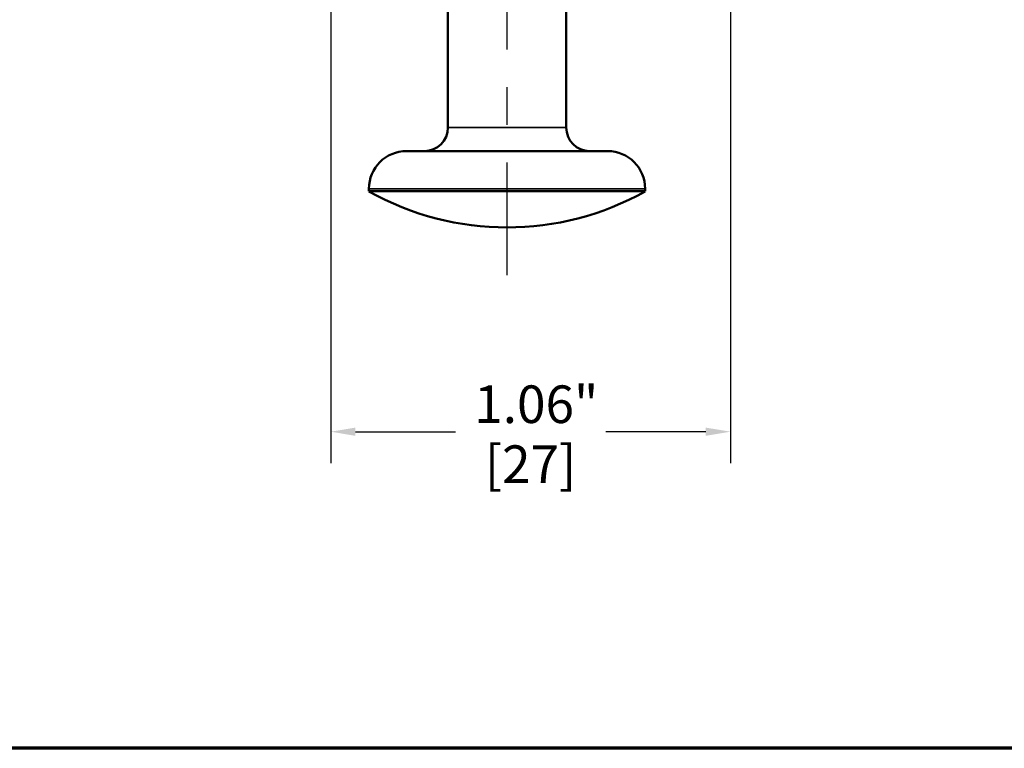
# Model space of a CAD drawing. Units: inches. Extents: x 0.1 to 14.6, y 0.1 to 11.2.
# Drawn here: x 8.7 to 11.3, y 0.3 to 2.2 of the extents above; entities that cross this region are included whole.
import ezdxf

# ---------------------------------------------------------------- set-up
doc = ezdxf.new("R2010")
doc.units = ezdxf.units.IN
doc.header["$LTSCALE"] = 0.666667
doc.header["$MEASUREMENT"] = 0
doc.linetypes.add('CHAIN', pattern=[0.7087, 0.4724, -0.0591, 0.1181, -0.0591])
for name, color, linetype, lineweight in [('Border (ANSI)', 7, 'Continuous', 70), ('Centerline (ANSI)', 7, 'Continuous', 25), ('Dimension (ANSI)', 7, 'Continuous', 25), ('Visible (ANSI)', 7, 'Continuous', 50), ('Visible Narrow (ANSI)', 7, 'Continuous', 35)]:
    doc.layers.add(name, color=color, linetype=linetype, lineweight=lineweight)
doc.styles.add('Note Text (ANSI)', font='tahoma.ttf')
doc.dimstyles.new('Default (ANSI)', dxfattribs={"dimscale": 0.666667, "dimtxt": 0.15, "dimasz": 0.098425, "dimexe": 0.125, "dimexo": 0.0625, "dimgap": 0.031496, "dimtad": 0, "dimtih": 1, "dimtoh": 1, "dimrnd": 1e-08, "dimzin": 4, "dimdsep": 46, "dimtxsty": 'Note Text (ANSI)', "dimcen": 0.09, "dimdle": 0.393701, "dimclrd": 256, "dimclre": 256, "dimclrt": 256, "dimadec": 0, "dimazin": 1, "dimtfac": 0.8, "dimtofl": 0, "dimtmove": 0, "dimatfit": 3, "dimfxl": 1, "dimtolj": 1, "dimtzin": 4, "dimlwd": -1, "dimlwe": -1, "dimarcsym": 0})

# ---------------------------------------------------------------- blocks, each defined once
blk = doc.blocks.new('Borders Default Border')
at = {"layer": 'Border (ANSI)', "flags": 128}
blk.add_lwpolyline([(0.3937, 0.3937), (0.3937, 16.6063), (21.6063, 16.6063), (21.6063, 0.3937), (0.3937, 0.3937)], dxfattribs=at)
blk = doc.blocks.new('*D18')
at = {"layer": 'Defpoints', "color": 0, "transparency": 16777216}
for p in [(9.5551, 3.4473), (10.6176, 2.3751), (10.6176, 1.1041)]:
    blk.add_point(p, dxfattribs=at)
at = {"layer": 'Dimension (ANSI)', "transparency": 16777216}
for p, q in [((9.5551, 3.4056), (9.5551, 1.0207)), ((10.6176, 2.3335), (10.6176, 1.0207)), ((9.6207, 1.1041), (9.8866, 1.1041)), ((10.552, 1.1041), (10.2861, 1.1041))]:
    blk.add_line(p, q, dxfattribs=at)
for points in [[(9.6207, 1.115), (9.6207, 1.0931), (9.5551, 1.1041)], [(10.552, 1.115), (10.552, 1.0931), (10.6176, 1.1041)]]:
    blk.add_solid(points, dxfattribs=at)
at = {"layer": 'Dimension (ANSI)', "transparency": 16777216, "char_height": 0.1, "attachment_point": 5, "style": 'Note Text (ANSI)'}
for s, insert in [('\\A1; 1.06"', (10.0863, 1.1771)), ('\\A1;[27]', (10.0863, 1.0177))]:
    blk.add_mtext(s, dxfattribs=dict(at, insert=insert))

msp = doc.modelspace()

# ---------------------------------------------------------------- linework, layer by layer
at = {"layer": 'Centerline (ANSI)', "linetype": 'CHAIN', "ltscale": 0.952448}
msp.add_line((10.0238, 1.5198), (10.0238, 4.4647), dxfattribs=at)
at = {"layer": 'Visible (ANSI)'}
for p, q in [((9.8666, 1.9126), (9.8666, 2.2501)), ((10.1811, 1.9126), (10.1811, 2.2501)), ((10.291, 1.8501), (9.7567, 1.8501)), ((9.6567, 1.7431), (9.6567, 1.7501)), ((10.391, 1.7431), (9.6567, 1.7431)), ((10.391, 1.7431), (10.391, 1.7501))]:
    msp.add_line(p, q, dxfattribs=at)
for centre, radius, start, end in [((9.8041, 1.9126), 0.0625, 270, 0), ((10.2436, 1.9126), 0.0625, 180, 270), ((9.7567, 1.7501), 0.1, 90, 180), ((10.291, 1.7501), 0.1, 0, 90), ((10.0238, 2.397), 0.75, 240.6868, 299.3132)]:
    msp.add_arc(centre, radius, start, end, dxfattribs=at)
at = {"layer": 'Visible Narrow (ANSI)'}
for p, q in [((10.1811, 1.9126), (9.8666, 1.9126)), ((10.391, 1.7501), (9.6567, 1.7501))]:
    msp.add_line(p, q, dxfattribs=at)

# ---------------------------------------------------------------- block references
at = {"xscale": 0.6666666666666666, "yscale": 0.6666666666666666, "zscale": 0.6666666666666666}
msp.add_blockref('Borders Default Border', (0, 0), dxfattribs=at)

# ---------------------------------------------------------------- dimensions: what is measured, and where the dimension line sits
at = {"layer": 'Dimension (ANSI)'}
dim = msp.add_linear_dim(base=(10.6176, 1.1041), p1=(9.5551, 3.4473), p2=(10.6176, 2.3751), angle=180, text=' <>"\\X[27]', dimstyle='Default (ANSI)', override={"dimgap": 0.031496, "dimtih": 0, "dimtoh": 0, "dimdec": 2, "dimpost": '\\X', "dimtol": 0, "dimlim": 0, "dimtp": 0, "dimtm": 0, "dimtdec": 2, "dimatfit": 1}, dxfattribs=at)
dim.commit()
dim.dimension.update_dxf_attribs({"geometry": '*D18', "text_midpoint": (10.0863, 1.1041), "dimtype": 160})

doc.saveas('drawing.dxf')
